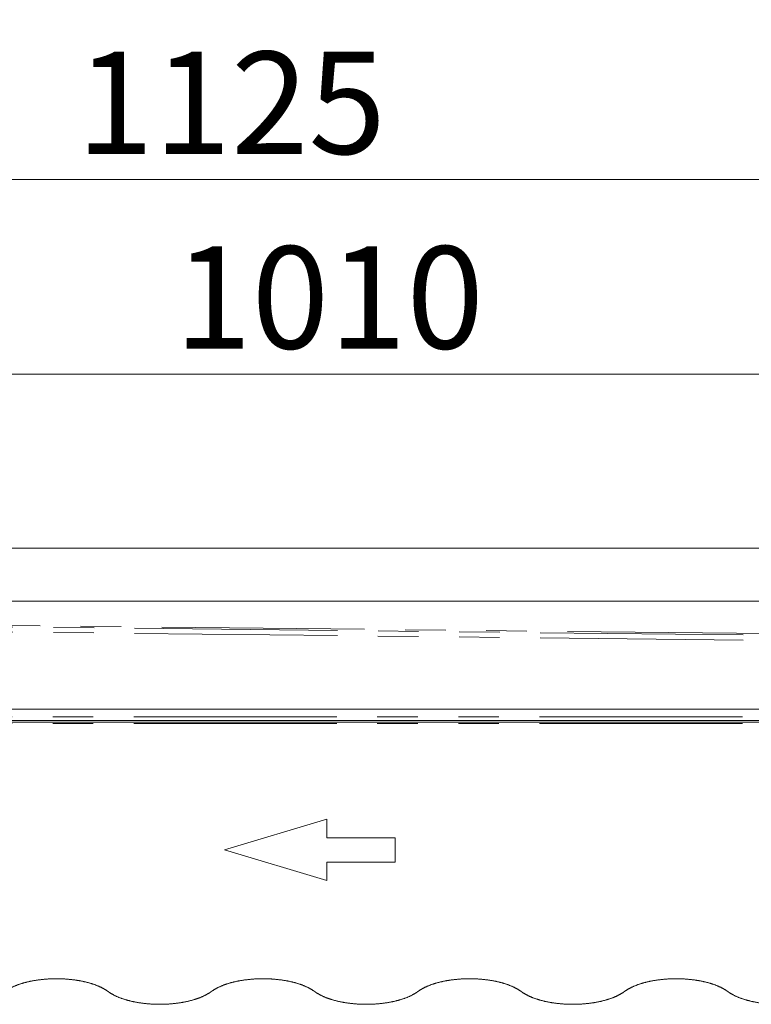
# Model space of a CAD drawing. Units: millimetres. Extents: x -2955 to 2955, y -2027 to 2027.
# Drawn here: x 1528 to 1958, y 974 to 1551 of the extents above; entities that cross this region are included whole.
import ezdxf

# ---------------------------------------------------------------- set-up
doc = ezdxf.new("R2010")
doc.units = ezdxf.units.MM
doc.header["$LTSCALE"] = 3.75
doc.linetypes.add('PHANTOM', pattern=[63.5, 31.75, -6.35, 6.35, -6.35, 6.35, -6.35])
for name, color, linetype in [('43', 7, 'Continuous'), ('54', 7, 'Continuous'), ('78', 7, 'Continuous'), ('79', 7, 'Continuous')]:
    doc.layers.add(name, color=color, linetype=linetype)
doc.styles.add('dcStyle0', font='ＭＳ Ｐゴシック', dxfattribs={"width": 0.75})
doc.dimstyles.new('dc_Rotated', dxfattribs={"dimtxt": 60, "dimasz": 45.000029, "dimexe": 10, "dimexo": 15, "dimgap": 15, "dimtad": 3, "dimdec": 8, "dimdsep": 46, "dimtxsty": 'dcStyle0', "dimblk1": 'OPEN30', "dimblk2": 'OPEN30', "dimsah": 1, "dimcen": 0.09, "dimclrd": 2, "dimclre": 2, "dimclrt": 2, "dimadec": 0, "dimazin": 2, "dimtfac": 1, "dimtdec": 4, "dimtmove": 0, "dimatfit": 3, "dimfxl": 1, "dimarcsym": 0})

# ---------------------------------------------------------------- blocks, each defined once
blk = doc.blocks.new('DC_GROUP_W_SGA_S_030A_2_2')
at = {"color": 4, "linetype": 'Continuous', "lineweight": 13}
for p, q in [((1648.74, 1064.23), (1708.74, 1082.23)), ((1708.74, 1082.23), (1708.74, 1071.43)), ((1708.74, 1071.43), (1748.74, 1071.43)), ((1748.74, 1071.43), (1748.74, 1057.03)), ((1708.74, 1046.23), (1648.74, 1064.23)), ((1708.74, 1057.03), (1708.74, 1046.23)), ((1748.74, 1057.03), (1708.74, 1057.03))]:
    blk.add_line(p, q, dxfattribs=at)
blk = doc.blocks.new('_OPEN30')
at = {"color": 0, "linetype": 'ByBlock', "lineweight": -2}
for p, q in [((-1, 0.267949), (0, 0)), ((0, 0), (-1, -0.267949)), ((0, 0), (-1, 0))]:
    blk.add_line(p, q, dxfattribs=at)
blk = doc.blocks.new('*D35')
at = {"color": 2, "linetype": 'Continuous', "lineweight": 13}
for p, q in [((1205.04, 1251.23), (1205.04, 1353.38)), ((2215.04, 1251.23), (2215.04, 1353.38)), ((1205.04, 1343.38), (2215.04, 1343.38))]:
    blk.add_line(p, q, dxfattribs=at)
at = {"color": 2, "xscale": 45.00004211422929, "yscale": 44.99984052335464}
for p, rotation in [((1205.04, 1343.38), 180), ((2215.04, 1343.38), 360)]:
    blk.add_blockref('_OPEN30', p, dxfattribs=dict(at, rotation=rotation))
at = {"color": 2, "insert": (1710.04, 1358.38), "char_height": 60, "width": 255, "attachment_point": 8, "style": 'dcStyle0'}
blk.add_mtext('\\T1.00;1010', dxfattribs=at)
blk = doc.blocks.new('*D36')
at = {"color": 2, "linetype": 'Continuous', "lineweight": 13}
for p, q in [((1090.04, 1234.03), (1090.04, 1472.56)), ((2215.04, 1251.23), (2215.04, 1472.56)), ((1090.04, 1457.56), (2215.04, 1457.56))]:
    blk.add_line(p, q, dxfattribs=at)
at = {"color": 2, "xscale": 45.00004211422929, "yscale": 44.99984052335464}
for p, rotation in [((1090.04, 1457.56), 180), ((2215.04, 1457.56), 360)]:
    blk.add_blockref('_OPEN30', p, dxfattribs=dict(at, rotation=rotation))
at = {"color": 2, "insert": (1652.54, 1472.56), "char_height": 60, "width": 255, "attachment_point": 8, "style": 'dcStyle0'}
blk.add_mtext('\\T1.00;1125', dxfattribs=at)
blk = doc.blocks.new('DC_GROUP_W_SGA_S_030A_2_5')
at = {"color": 3, "linetype": 'Continuous', "lineweight": 13}
for points in [[(1580.31, 981.17), (1579.49, 981.78), (1576.72, 983.45), (1572.4, 985.27), (1567.41, 986.75), (1561.91, 987.83), (1556.05, 988.5), (1550, 988.72), (1543.96, 988.5), (1538.09, 987.83), (1532.59, 986.75), (1527.6, 985.27), (1523.29, 983.45), (1520.51, 981.78), (1519.69, 981.17)], [(1701.56, 981.17), (1700.73, 981.78), (1697.96, 983.45), (1693.64, 985.27), (1688.66, 986.75), (1683.15, 987.83), (1677.29, 988.5), (1671.24, 988.72), (1665.2, 988.5), (1659.34, 987.83), (1653.83, 986.75), (1648.85, 985.27), (1644.53, 983.45), (1641.76, 981.78), (1640.93, 981.17)], [(1822.8, 981.17), (1821.98, 981.78), (1819.2, 983.45), (1814.89, 985.27), (1809.9, 986.75), (1804.4, 987.83), (1798.53, 988.5), (1792.49, 988.72), (1786.44, 988.5), (1780.58, 987.83), (1775.08, 986.75), (1770.09, 985.27), (1765.77, 983.45), (1763, 981.78), (1762.18, 981.17)], [(1944.04, 981.17), (1943.22, 981.78), (1940.45, 983.45), (1936.13, 985.27), (1931.14, 986.75), (1925.64, 987.83), (1919.78, 988.5), (1913.73, 988.72), (1907.69, 988.5), (1901.82, 987.83), (1896.32, 986.75), (1891.33, 985.27), (1887.02, 983.45), (1884.24, 981.78), (1883.42, 981.17)], [(1580.31, 981.17), (1581.13, 980.55), (1583.91, 978.89), (1588.23, 977.07), (1593.21, 975.59), (1598.72, 974.5), (1604.58, 973.84), (1610.62, 973.61), (1616.67, 973.84), (1622.53, 974.5), (1628.04, 975.59), (1633.02, 977.07), (1637.34, 978.89), (1640.11, 980.55), (1640.93, 981.17)], [(1701.56, 981.17), (1702.38, 980.55), (1705.15, 978.89), (1709.47, 977.07), (1714.45, 975.59), (1719.96, 974.5), (1725.82, 973.84), (1731.87, 973.61), (1737.91, 973.84), (1743.77, 974.5), (1749.28, 975.59), (1754.26, 977.07), (1758.58, 978.89), (1761.36, 980.55), (1762.18, 981.17)], [(1822.8, 981.17), (1823.62, 980.55), (1826.4, 978.89), (1830.71, 977.07), (1835.7, 975.59), (1841.2, 974.5), (1847.07, 973.84), (1853.11, 973.61), (1859.15, 973.84), (1865.02, 974.5), (1870.52, 975.59), (1875.51, 977.07), (1879.82, 978.89), (1882.6, 980.55), (1883.42, 981.17)], [(1944.04, 981.17), (1944.86, 980.55), (1947.64, 978.89), (1951.96, 977.07), (1956.94, 975.59), (1962.45, 974.5), (1968.31, 973.84), (1974.35, 973.61), (1980.4, 973.84), (1986.26, 974.5), (1991.77, 975.59), (1996.75, 977.07), (2001.07, 978.89), (2003.84, 980.55), (2004.66, 981.17)]]:
    blk.add_open_spline(points, degree=2, knots=[9.138923, 9.138923, 9.138923, 11.190307, 15.588431, 20.544041, 25.972226, 31.757415, 37.764267, 43.846224, 49.853077, 55.638265, 61.06645, 66.022061, 70.420185, 72.471569, 72.471569, 72.471569], dxfattribs=at)
blk = doc.blocks.new('DC_GROUP_W_SGA_S_030A_2_91')
at = {"layer": '54', "color": 7, "linetype": 'Continuous', "lineweight": 13}
for p, q in [((2052.54, 1210.23), (1412.54, 1210.23)), ((2049.44, 1146.73), (1419.04, 1146.73))]:
    blk.add_line(p, q, dxfattribs=at)
blk = doc.blocks.new('DC_GROUP_W_SGA_S_030A_2_128')
at = {"layer": '43', "color": 7, "linetype": 'Continuous', "lineweight": 13}
for p, q in [((1412.54, 1241.23), (2052.54, 1241.23)), ((1412.54, 1139.23), (2052.54, 1139.23))]:
    blk.add_line(p, q, dxfattribs=at)

msp = doc.modelspace()

# ---------------------------------------------------------------- linework, layer by layer
at = {"layer": '78', "color": 3, "linetype": 'PHANTOM', "lineweight": 13}
for p, q in [((2191.11381666, 1184.82213089), (1135.51290937, 1196.22126948)), ((2191.16597072, 1187.82167752), (1135.56506343, 1199.2208161)), ((1135.58070965, 1200.12068009), (2191.18161694, 1188.7215415)), ((2190.74352285, 1142.22534986), (1135.04352285, 1142.22534986)), ((2190.74352285, 1139.22534986), (1135.04352285, 1139.22534986)), ((2190.74352285, 1138.32534986), (1135.04352285, 1138.32534986))]:
    msp.add_line(p, q, dxfattribs=at)
at = {"layer": '79', "color": 7, "linetype": 'Continuous', "lineweight": 13}
msp.add_line((1412.54352288, 1140.22534986), (2052.54352282, 1140.22534986), dxfattribs=at)

# ---------------------------------------------------------------- block references
at = {"linetype": 'Continuous'}
for name in ['DC_GROUP_W_SGA_S_030A_2_2', 'DC_GROUP_W_SGA_S_030A_2_5']:
    msp.add_blockref(name, (0, 0), dxfattribs=at)
at = {"layer": '43', "linetype": 'Continuous'}
msp.add_blockref('DC_GROUP_W_SGA_S_030A_2_128', (0, 0), dxfattribs=at)
at = {"layer": '54', "linetype": 'Continuous'}
msp.add_blockref('DC_GROUP_W_SGA_S_030A_2_91', (0, 0), dxfattribs=at)

# ---------------------------------------------------------------- dimensions: what is measured, and where the dimension line sits
at = {"linetype": 'Continuous', "lineweight": 13}
for base, p1, override, picture, middle in [((2215.0435228522, 1457.5648584906), (1090.0435228523, 1219.0253498568), {"dimtxt": 60, "dimasz": 45.000029, "dimexe": 15, "dimexo": 15, "dimgap": 15, "dimtad": 3, "dimtih": 0, "dimtoh": 0, "dimdec": 8, "dimlfac": 1, "dimzin": 8, "dimtxsty": 'dcStyle0', "dimblk1": 'OPEN30', "dimblk2": 'OPEN30', "dimsah": 1, "dimclrd": 2, "dimclre": 2, "dimclrt": 2, "dimazin": 2, "dimtofl": 1, "dimtolj": 0, "dimtzin": 8, "dimarcsym": 1}, '*D36', (1652.5435228523, 1457.5648584906)), ((2215.0435228522, 1343.3797497729), (1205.0435228522, 1236.2253498561), {"dimtxt": 60, "dimasz": 45.000029, "dimexe": 10, "dimexo": 15, "dimgap": 15, "dimtad": 3, "dimtih": 0, "dimtoh": 0, "dimdec": 8, "dimlfac": 1, "dimzin": 8, "dimtxsty": 'dcStyle0', "dimblk1": 'OPEN30', "dimblk2": 'OPEN30', "dimsah": 1, "dimclrd": 2, "dimclre": 2, "dimclrt": 2, "dimazin": 2, "dimtofl": 1, "dimtolj": 0, "dimtzin": 8, "dimarcsym": 1}, '*D35', (1710.0435228522, 1343.3797497729))]:
    dim = msp.add_linear_dim(base=base, p1=p1, p2=(2215.0435228522, 1236.2253498561), dimstyle='dc_Rotated', override=override, dxfattribs=at)
    dim.commit()
    dim.dimension.update_dxf_attribs({"geometry": picture, "text_midpoint": middle, "dimtype": 160})

doc.saveas('drawing.dxf')
